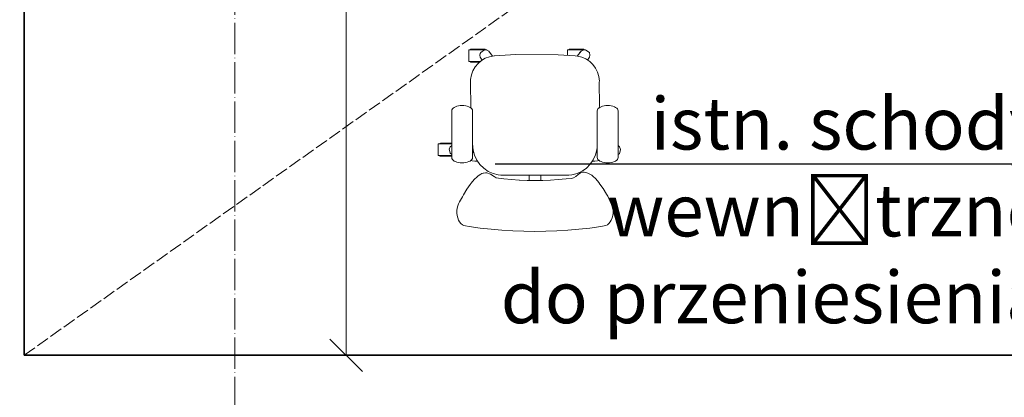
# Model space of a CAD drawing. Units: inches. Extents: x -22158 to -12974, y 62962 to 66962.
# Drawn here: x -18019 to -17641, y 65196 to 65341 of the extents above; entities that cross this region are included whole.
import ezdxf
from ezdxf import colors
from ezdxf.entities.mleader import LeaderData, LeaderLine
from ezdxf.math import Vec2, Vec3

# ---------------------------------------------------------------- set-up
doc = ezdxf.new("R2010")
doc.units = ezdxf.units.IN
doc.header["$LTSCALE"] = 0.1
doc.header["$MEASUREMENT"] = 0
doc.linetypes.add('ACAD_ISO04W100', pattern=[30, 24, -3, 0, -3])
doc.linetypes.add('DASHED', pattern=[6.25, 5, -1.25])
doc.layers.get('DEFPOINTS').update_dxf_attribs({"color": 252})
for name, color, linetype, lineweight in [('Osie', 88, 'ACAD_ISO04W100', 13), ('Sanitariaty', 50, 'Continuous', 13), ('szraf', 8, 'Continuous', 9), ('Widokowa', 146, 'Continuous', 9), ('wymiar', 252, 'Continuous', 13), ('Ściany', 134, 'Continuous', 35)]:
    doc.layers.add(name, color=color, linetype=linetype, lineweight=lineweight)
doc.styles.get("Standard").update_dxf_attribs({"font": 'ARIALN.TTF'})
doc.styles.add('styl2', font='txt.shx', dxfattribs={"bigfont": 'BIGFONT.SHX'})
doc.dimstyles.new('1-50', dxfattribs={"dimscale": 1.5, "dimtxt": 7, "dimasz": 5, "dimexe": 3, "dimexo": 3, "dimgap": 3, "dimtad": 1, "dimdec": 1, "dimtxsty": 'Standard', "dimblk": 'OBLIQUE', "dimcen": 3, "dimclrd": 8, "dimclre": 8, "dimclrt": 3, "dimadec": 0, "dimazin": 0, "dimtfac": 1, "dimtdec": 1, "dimtmove": 0, "dimatfit": 3, "dimldrblk": 'OBLIQUE', "dimfxl": 0, "dimlwd": -1, "dimlwe": -1, "dimarcsym": 0})

# ---------------------------------------------------------------- blocks, each defined once
blk = doc.blocks.new('_Oblique')
at = {"color": 0, "linetype": 'ByBlock', "lineweight": -2}
blk.add_line((-0.5, -0.5), (0.5, 0.5), dxfattribs=at)
blk = doc.blocks.new('*D30')
at = {"layer": 'DEFPOINTS', "color": 0, "transparency": 16777216}
for p in [(-18106.14, 65386.4), (-18017.72, 65386.4), (-18017.72, 65186.4)]:
    blk.add_point(p, dxfattribs=at)
at = {"layer": 'wymiar', "color": 8, "transparency": 16777216}
for p, q in [((-18086.14, 65386.4), (-18113.64, 65386.4)), ((-18106.14, 65186.4), (-18106.14, 65386.4)), ((-18086.14, 65186.4), (-18113.64, 65186.4))]:
    blk.add_line(p, q, dxfattribs=at)
at = {"layer": 'wymiar', "color": 8, "transparency": 16777216, "xscale": 12.5, "yscale": 12.5, "zscale": 12.5}
for p, rotation in [((-18106.14, 65386.4), 90), ((-18106.14, 65186.4), 270)]:
    blk.add_blockref('_Oblique', p, dxfattribs=dict(at, rotation=rotation))
at = {"layer": 'wymiar', "color": 3, "transparency": 16777216, "insert": (-18122.58, 65286.4), "char_height": 17.5, "attachment_point": 5, "rotation": 90}
blk.add_mtext('200', dxfattribs=at)
blk = doc.blocks.new('*D143')
at = {"layer": 'DEFPOINTS', "color": 0, "transparency": 16777216}
for p in [(-18017.84, 65642.4), (-17894.04, 65642.4), (-18017.72, 65212.4)]:
    blk.add_point(p, dxfattribs=at)
at = {"layer": 'wymiar', "color": 8, "transparency": 16777216}
for p, q in [((-17914.04, 65642.4), (-17886.54, 65642.4)), ((-17894.04, 65212.4), (-17894.04, 65642.4)), ((-17914.04, 65212.4), (-17886.54, 65212.4))]:
    blk.add_line(p, q, dxfattribs=at)
at = {"layer": 'wymiar', "color": 8, "transparency": 16777216, "xscale": 12.5, "yscale": 12.5, "zscale": 12.5}
for p, rotation in [((-17894.04, 65642.4), 90), ((-17894.04, 65212.4), 270)]:
    blk.add_blockref('_Oblique', p, dxfattribs=dict(at, rotation=rotation))
at = {"layer": 'wymiar', "color": 3, "transparency": 16777216, "insert": (-17910.47, 65427.4), "char_height": 17.5, "attachment_point": 5, "rotation": 90}
blk.add_mtext('430', dxfattribs=at)
blk = doc.blocks.new('Office Chair 02')
at = {"layer": 'Sanitariaty', "linetype": 'Continuous'}
for p, q in [((-289.1, 376.8), (-284.1, 382.9)), ((-284.1, 382.9), (-278.5, 387.6)), ((-278.5, 387.6), (-272.5, 390.9)), ((-272.5, 390.9), (-266.1, 392.5)), ((-266.1, 392.5), (-252.8, 394.6)), ((-252.8, 394.6), (-210.6, 400.4)), ((-210.6, 400.4), (-168.5, 404.9)), ((-168.5, 404.9), (-126.4, 408.6)), ((-126.4, 408.6), (-84.3, 411.3)), ((-84.3, 411.3), (-42.1, 412.8)), ((-42.1, 412.8), (0, 413.4)), ((42.1, 412.8), (0, 413.4)), ((84.3, 411.3), (42.1, 412.8)), ((126.4, 408.6), (84.3, 411.3)), ((168.5, 404.9), (126.4, 408.6)), ((210.6, 400.4), (168.5, 404.9)), ((252.8, 394.6), (210.6, 400.4)), ((266.1, 392.5), (252.8, 394.6)), ((272.5, 390.9), (266.1, 392.5)), ((278.5, 387.6), (272.5, 390.9)), ((284.1, 382.9), (278.5, 387.6)), ((289.1, 376.8), (284.1, 382.9)), ((-299.8, 343.1), (-298.7, 352.4)), ((-299.8, 333.6), (-299.8, 343.1)), ((-298.7, 352.4), (-296.5, 361.3)), ((-296.5, 361.3), (-293.2, 369.5)), ((-293.2, 369.5), (-289.1, 376.8)), ((293.2, 369.5), (289.1, 376.8)), ((296.5, 361.3), (293.2, 369.5)), ((298.7, 352.4), (296.5, 361.3)), ((299.8, 343.1), (298.7, 352.4)), ((299.8, 333.5), (299.8, 343.1)), ((-298.7, 324.2), (-299.8, 333.6)), ((-296.5, 315.3), (-298.7, 324.2)), ((-293.3, 307.1), (-296.5, 315.3)), ((-289.2, 299.8), (-293.3, 307.1)), ((279.3, 277.9), (293.3, 307)), ((293.3, 307), (296.5, 315.3)), ((296.5, 315.3), (298.7, 324.2)), ((298.7, 324.2), (299.8, 333.6)), ((-278.2, 280.3), (-289.2, 299.8)), ((-278.2, 280.3), (-274.4, 273.5)), ((-261.3, 250.6), (-274.4, 273.5)), ((262.3, 248.1), (275.4, 270.9)), ((275.4, 270.9), (279.3, 277.9)), ((-248.9, 233.6), (-261.3, 250.6)), ((-248.9, 233.6), (-244.8, 228.5)), ((-233.1, 214.2), (-244.8, 228.5)), ((245.5, 226), (249.8, 231.3)), ((249.8, 231.3), (262.3, 248.1)), ((-222, 203.8), (-233.1, 214.2)), ((-222, 203.8), (-217.9, 200.1)), ((-207.5, 194), (-217.9, 200.1)), ((-207.5, 194), (-203.2, 191.5)), ((-203.2, 191.5), (-198.6, 190.2)), ((-189.1, 188.4), (-198.6, 190.2)), ((-197.8, 189.8), (-198.1, 190.1)), ((-184.7, 188.3), (-170.5, 193.6)), ((-160.5, 191.3), (-179.3, 182.7)), ((-170.5, 193.6), (-156.9, 202.3)), ((-140.6, 196.4), (-160.5, 191.3)), ((-148.5, 207.2), (-156.9, 202.3)), ((-139.7, 209.5), (-148.5, 207.2)), ((-130.4, 197.2), (-140.6, 196.4)), ((-119.6, 211.8), (-139.7, 209.5)), ((130.4, 197.2), (-130.4, 197.2)), ((-89.8, 214.5), (-119.6, 211.8)), ((-89.8, 214.5), (-59.9, 216.5)), ((-29.9, 217.6), (-59.8, 216.4)), ((0, 217.9), (-29.9, 217.6)), ((-22.3, 217.7), (-22.6, 197.2)), ((0, 217.9), (0, 218)), ((0, 217.9), (29.9, 217.6)), ((22.6, 197.2), (22.3, 217.7)), ((29.9, 217.6), (59.8, 216.4)), ((59.9, 216.5), (89.8, 214.5)), ((89.8, 214.5), (119.8, 211.8)), ((119.8, 211.8), (139.8, 209.6)), ((142.3, 196.1), (130.4, 197.2)), ((139.8, 209.6), (148.7, 207.3)), ((162.2, 190.7), (142.3, 196.1)), ((148.7, 207.3), (157.1, 202.4)), ((157.1, 202.4), (165.5, 194.4)), ((180.8, 181.8), (162.2, 190.7)), ((165.5, 194.4), (174.8, 189)), ((198.7, 188), (203.4, 189.2)), ((203.4, 189.2), (207.9, 191.7)), ((207.9, 191.7), (218.3, 197.7)), ((218.3, 197.7), (222.7, 201.5)), ((222.7, 201.5), (233.8, 211.8)), ((233.8, 211.8), (245.5, 226)), ((-210.9, 156.6), (-222.9, 139.8)), ((-196.2, 171), (-210.9, 156.6)), ((-179.3, 182.7), (-196.2, 171)), ((-189.1, 188.4), (-184.7, 188.3)), ((174.8, 189), (184.6, 186.3)), ((197.6, 169.9), (180.8, 181.8)), ((184.6, 186.3), (189.2, 186.3)), ((189.2, 186.3), (198.7, 188)), ((212, 155.2), (197.6, 169.9)), ((223.7, 138.3), (212, 155.2)), ((-319.4, 122.4), (-371.4, 122.4)), ((-371.4, 77.4), (-371.4, 122.4)), ((-365.3, 123.2), (-365.8, 122.4)), ((-364.6, 123.8), (-365.3, 123.2)), ((-363.9, 124.3), (-364.6, 123.8)), ((-363.1, 124.6), (-363.9, 124.3)), ((-362.3, 124.9), (-363.1, 124.6)), ((-361.4, 124.9), (-362.3, 124.9)), ((-319.4, 124.9), (-361.4, 124.9)), ((-320.7, 116.8), (-324.9, 112.6)), ((-319.4, 117.5), (-320.7, 116.8)), ((-319.4, 130.1), (-318.8, 133.6)), ((-319.4, -50.1), (-319.4, 130.1)), ((-318.8, 133.6), (-317, 137)), ((-317, 137), (-314, 140.2)), ((-314, 140.2), (-310, 143)), ((-310, 143), (-305.1, 145.5)), ((-305.1, 145.5), (-299.4, 147.5)), ((-299.4, 147.5), (-293.1, 149)), ((-293.1, 149), (-286.4, 149.9)), ((-286.4, 149.9), (-279.4, 150.2)), ((-272.5, 149.9), (-279.4, 150.2)), ((-265.8, 149), (-272.5, 149.9)), ((-259.5, 147.5), (-265.8, 149)), ((-253.8, 145.5), (-259.5, 147.5)), ((-248.9, 143), (-253.8, 145.5)), ((-244.9, 140.2), (-248.9, 143)), ((-240.6, 142.3), (-246.8, 141.5)), ((-241.9, 137), (-244.9, 140.2)), ((-240.1, 133.6), (-241.9, 137)), ((-230.3, 143.1), (-240.6, 142.3)), ((-239.5, 130.1), (-240.1, 133.6)), ((-239.5, -50.1), (-239.5, 130.1)), ((-231.7, 121.2), (-237.2, 101.3)), ((-222.9, 139.8), (-231.7, 121.2)), ((-220.3, 143.4), (-230.3, 143.1)), ((220.2, 143.4), (230.3, 143.1)), ((232.3, 119.5), (223.7, 138.3)), ((230.3, 143.1), (240.6, 142.3)), ((237.5, 99.6), (232.3, 119.5)), ((239.5, 130.1), (240.1, 133.6)), ((239.5, -50.1), (239.5, 130.1)), ((240.1, 133.6), (241.9, 137)), ((240.6, 142.3), (246.8, 141.5)), ((241.9, 137), (244.9, 140.2)), ((244.9, 140.2), (248.9, 143)), ((248.9, 143), (253.8, 145.5)), ((253.8, 145.5), (259.5, 147.5)), ((259.5, 147.5), (265.8, 149)), ((265.8, 149), (272.5, 149.9)), ((272.5, 149.9), (279.4, 150.2)), ((286.4, 149.9), (279.4, 150.2)), ((293.1, 149), (286.4, 149.9)), ((299.4, 147.5), (293.1, 149)), ((305.1, 145.5), (299.4, 147.5)), ((310, 143), (305.1, 145.5)), ((314, 140.2), (310, 143)), ((317, 137), (314, 140.2)), ((318.8, 133.6), (317, 137)), ((319.4, 130.1), (318.8, 133.6)), ((319.4, -50.1), (319.4, 130.1)), ((324.4, 114.9), (319.4, 117.5)), ((328.6, 99.2), (324.4, 114.9)), ((-319.4, 77.4), (-371.4, 77.4)), ((-365.3, 76.7), (-365.8, 77.4)), ((-364.6, 76.1), (-365.3, 76.7)), ((-363.9, 75.6), (-364.6, 76.1)), ((-325.2, 112), (-329.2, 97.1)), ((-329.2, 97.1), (-325, 88.7)), ((-324.9, 112.6), (-325.2, 112)), ((-325, 88.7), (-319.4, 82.9)), ((-234.6, 110.7), (-239.5, 110.4)), ((-237.3, 100.1), (-239.5, 100.7)), ((-238.4, 89.3), (-239.5, 74)), ((-237.2, 101.3), (-238.4, 89.3)), ((234.6, 110.7), (239.5, 110.4)), ((239.5, 100.7), (237.4, 100.1)), ((238.4, 89.3), (237.5, 99.6)), ((239.5, 69.6), (238.4, 89.3)), ((319.4, 82.9), (325, 88.7)), ((325, 88.7), (327.9, 94.6)), ((327.9, 94.6), (328.6, 99.2)), ((-363.1, 75.2), (-363.9, 75.6)), ((-362.3, 75), (-363.1, 75.2)), ((-361.4, 74.9), (-362.3, 75)), ((-319.4, 74.9), (-361.4, 74.9)), ((-318.8, -53.5), (-319.4, -50.1)), ((-317, -56.9), (-318.8, -53.5)), ((-314, -60.1), (-317, -56.9)), ((-310, -62.9), (-314, -60.1)), ((-305.1, -65.4), (-310, -62.9)), ((-299.4, -67.4), (-305.1, -65.4)), ((-293.1, -68.9), (-299.4, -67.4)), ((-286.4, -69.8), (-293.1, -68.9)), ((-279.4, -70.1), (-286.4, -69.8)), ((-279.4, -70.1), (-272.5, -69.8)), ((-272.5, -69.8), (-265.8, -68.9)), ((-265.8, -68.9), (-259.5, -67.4)), ((-259.5, -67.4), (-253.8, -65.4)), ((-253.8, -65.4), (-248.9, -62.9)), ((-248.9, -62.9), (-244.9, -60.1)), ((-246, -60.9), (-247.1, -161.6)), ((-244.9, -60.1), (-241.9, -56.9)), ((-241.9, -56.9), (-240.1, -53.5)), ((-240.1, -53.5), (-239.5, -50.1)), ((240.1, -53.5), (239.5, -50.1)), ((241.9, -56.9), (240.1, -53.5)), ((244.9, -60.1), (241.9, -56.9)), ((248.9, -62.9), (244.9, -60.1)), ((247.1, -161.6), (247.6, -68.8)), ((247.6, -68.8), (247.2, -61.8)), ((253.8, -65.4), (248.9, -62.9)), ((259.5, -67.4), (253.8, -65.4)), ((265.8, -68.9), (259.5, -67.4)), ((272.5, -69.8), (265.8, -68.9)), ((279.4, -70.1), (272.5, -69.8)), ((279.4, -70.1), (286.4, -69.8)), ((286.4, -69.8), (293.1, -68.9)), ((293.1, -68.9), (299.4, -67.4)), ((299.4, -67.4), (305.1, -65.4)), ((305.1, -65.4), (310, -62.9)), ((310, -62.9), (314, -60.1)), ((314, -60.1), (317, -56.9)), ((317, -56.9), (318.8, -53.5)), ((318.8, -53.5), (319.4, -50.1)), ((-247.1, -161.6), (-247.1, -170.2)), ((-247.1, -170.2), (-244.1, -187.3)), ((-244.1, -187.3), (-238.2, -203.5)), ((240.7, -197.7), (245.6, -181.1)), ((245.6, -181.1), (247.5, -163.9)), ((247.1, -161.6), (247.5, -163.9)), ((-238.2, -203.5), (-229.6, -218.5)), ((-229.6, -218.5), (-218.5, -231.8)), ((222.9, -227.1), (233.1, -213.2)), ((233.1, -213.2), (240.7, -197.7)), ((-209.9, -239.1), (-254.2, -239.1)), ((-254.2, -284.1), (-254.2, -239.1)), ((-248.1, -238.4), (-248.6, -239.1)), ((-247.5, -237.7), (-248.1, -238.4)), ((-246.8, -237.2), (-247.5, -237.7)), ((-246, -236.9), (-246.8, -237.2)), ((-245.1, -236.6), (-246, -236.9)), ((-244.3, -236.6), (-245.1, -236.6)), ((-212.9, -236.6), (-244.3, -236.6)), ((-218.5, -231.8), (-205.3, -242.9)), ((-209.7, -255.1), (-210.9, -263.4)), ((-210.9, -263.4), (-209.8, -269.9)), ((-202.4, -244.6), (-209.7, -255.1)), ((-207.1, -251.3), (-207.2, -251.5)), ((-205.1, -248.4), (-207.1, -251.3)), ((-205.3, -242.9), (-190.4, -251.6)), ((-205, -248.3), (-205.1, -248.4)), ((-190.4, -251.6), (-174.1, -257.5)), ((-177.1, -278.9), (-162.5, -259.6)), ((-174.1, -257.5), (-157.1, -260.5)), ((-157.1, -260.5), (-154.8, -260.3)), ((-154.8, -260.3), (-73.5, -265.6)), ((89.4, -265), (154.8, -260.3)), ((124.6, -284.1), (124.6, -262.5)), ((154.8, -260.3), (163.5, -259.8)), ((162.7, -259.8), (177.1, -278.9)), ((163.5, -259.8), (180.2, -255.7)), ((180.2, -255.7), (196, -248.7)), ((196, -248.7), (210.4, -239.1)), ((209.7, -255.1), (202.3, -244.5)), ((205.1, -248.4), (205, -248.3)), ((207.1, -251.3), (205.1, -248.4)), ((207.2, -251.5), (207.1, -251.3)), ((209.3, -273), (210.9, -263.4)), ((210.9, -263.4), (209.7, -255.1)), ((210.4, -239.1), (222.9, -227.1)), ((-184.5, -284.1), (-254.2, -284.1)), ((-248.1, -284.8), (-248.6, -284.1)), ((-247.5, -285.5), (-248.1, -284.8)), ((-246.8, -286), (-247.5, -285.5)), ((-246, -286.3), (-246.8, -286)), ((-245.1, -286.6), (-246, -286.3)), ((-244.3, -286.6), (-245.1, -286.6)), ((-194.4, -286.6), (-244.3, -286.6)), ((-209.8, -269.9), (-207.6, -274.2)), ((-207.6, -274.2), (-193.7, -284)), ((-194.4, -286.6), (-193.6, -286.6)), ((-193.7, -284), (-184.6, -282.6)), ((-193.6, -286.6), (-192.7, -286.3)), ((-192.7, -286.3), (-192, -286)), ((-192, -286), (-191.2, -285.5)), ((-191.2, -285.5), (-190.6, -284.8)), ((-190.6, -284.8), (-190.1, -284.1)), ((-184.6, -282.6), (-177.1, -278.9)), ((-184.5, -284.1), (-184.5, -282.6)), ((-73.5, -265.6), (89.4, -265)), ((194.3, -284.1), (124.6, -284.1)), ((130.7, -284.8), (130.2, -284.1)), ((131.4, -285.5), (130.7, -284.8)), ((132.1, -286), (131.4, -285.5)), ((132.9, -286.3), (132.1, -286)), ((133.7, -286.6), (132.9, -286.3)), ((134.6, -286.6), (133.7, -286.6)), ((184.4, -286.6), (134.6, -286.6)), ((171.6, -271.7), (171.7, -271.9)), ((171.7, -271.9), (173.7, -274.8)), ((173.7, -274.8), (174.6, -275.6)), ((177.1, -278.9), (184.6, -282.6)), ((184.4, -286.6), (185.3, -286.6)), ((184.6, -282.6), (191, -283.6)), ((185.3, -286.6), (186.1, -286.3)), ((186.1, -286.3), (186.9, -286)), ((186.9, -286), (187.6, -285.5)), ((187.6, -285.5), (188.2, -284.8)), ((188.2, -284.8), (188.7, -284.1)), ((191, -283.6), (195.2, -282.9)), ((194.3, -284.1), (194.3, -283.1)), ((195.2, -282.9), (209.3, -273))]:
    blk.add_line(p, q, dxfattribs=at)
blk = doc.blocks.new('_Dot')
at = {"color": 0, "linetype": 'ByBlock', "lineweight": -2}
blk.add_line((-0.5, 0), (-1, 0), dxfattribs=at)
at = {"color": 0, "linetype": 'ByBlock', "const_width": 0.5}
blk.add_lwpolyline([(-0.25, 0, 1), (0.25, 0, 1)], format="xyb", close=True, dxfattribs=at)

msp = doc.modelspace()

# ---------------------------------------------------------------- hatches: boundary and pattern name
at = {"layer": 'szraf', "transparency": 33554559}
h = msp.add_hatch(dxfattribs=at)
h.set_pattern_fill('ANSI37', color=256, scale=200, style=0)
h.paths.add_polyline_path([(-17570.43, 66601.4), (-17885.43, 66601.4), (-17885.43, 66286.64), (-17570.43, 66286.64)], flags=16)
h.paths.add_polyline_path([(-17545.43, 66626.4), (-17910.43, 66626.4), (-17910.43, 66286.64), (-17885.43, 66286.64), (-17885.43, 66601.4), (-17570.43, 66601.4), (-17570.43, 66286.64), (-17545.43, 66286.64)], flags=17)
h.paths.add_polyline_path([(-17489.71, 66898.2), (-18050.43, 66898.2), (-18050.43, 66286.64), (-18016.56, 66286.64), (-18016.56, 66366.4), (-18016.56, 66456.4), (-18016.56, 66670.81), (-17936.56, 66630.81), (-17936.56, 66456.4), (-17936.56, 66366.4), (-17936.56, 66286.64), (-17910.43, 66286.64), (-17910.43, 66626.4), (-17545.43, 66626.4), (-17545.43, 66286.64), (-17489.71, 66286.64)])
edge = h.paths.add_edge_path(flags=16)
edge.add_line((-17936.56, 66636.4), (-18016.56, 66676.4))
edge.add_line((-18016.56, 66676.4), (-18016.56, 66756.4))
edge.add_line((-18016.56, 66756.4), (-17982.2, 66756.4))
edge.add_arc((-17976.56, 66756.4), 5.63, 0, 180, ccw=False)
edge.add_line((-17970.93, 66756.4), (-17936.56, 66756.4))
edge.add_line((-17936.56, 66756.4), (-17936.56, 66636.4))
h.paths.add_polyline_path([(-17936.93, 66306.4), (-17976.56, 66306.4), (-17976.56, 66286.64), (-17936.93, 66286.64)], flags=17)
h.paths.add_polyline_path([(-17936.93, 66326.4), (-17976.56, 66326.4), (-17976.56, 66306.4), (-17936.93, 66306.4)], flags=17)
h.paths.add_polyline_path([(-17936.93, 66346.4), (-17976.56, 66346.4), (-17976.56, 66326.4), (-17936.93, 66326.4)], flags=17)
h.paths.add_polyline_path([(-17976.56, 66346.4), (-18016.56, 66346.4), (-18016.56, 66326.4), (-17976.56, 66326.4)], flags=17)
h.paths.add_polyline_path([(-17976.56, 66366.4), (-18016.56, 66366.4), (-18016.56, 66346.4), (-17976.56, 66346.4)], flags=17)
h.paths.add_polyline_path([(-17936.93, 66366.4), (-17976.56, 66366.4), (-17976.56, 66346.4), (-17936.93, 66346.4)], flags=17)
h.paths.add_polyline_path([(-17976.56, 66326.4), (-18016.56, 66326.4), (-18016.56, 66306.4), (-17976.56, 66306.4)], flags=17)
h.paths.add_polyline_path([(-17976.56, 66306.4), (-18016.56, 66306.4), (-18016.56, 66286.64), (-17976.56, 66286.64)], flags=17)
h.paths.add_polyline_path([(-17936.56, 66456.4), (-17976.56, 66456.4), (-17976.56, 66366.4), (-17936.93, 66366.4), (-17936.93, 66366.87)], flags=17)
edge = h.paths.add_edge_path(flags=16)
edge.add_arc((-17943.1, 66450.54), 2.92, 0, 360)
edge = h.paths.add_edge_path(flags=16)
edge.add_arc((-17943.1, 66372.26), 2.92, 0, 360)
h.paths.add_polyline_path([(-17976.56, 66456.4), (-18016.56, 66456.4), (-18016.56, 66366.4), (-17976.56, 66366.4)], flags=17)
edge = h.paths.add_edge_path(flags=16)
edge.add_arc((-18010.03, 66450.54), 2.92, 0, 360)
edge = h.paths.add_edge_path(flags=16)
edge.add_arc((-18010.03, 66372.26), 2.92, 0, 360)
edge = h.paths.add_edge_path(flags=16)
edge.add_arc((-18010.03, 66450.54), 2.92, 0, 360)
edge = h.paths.add_edge_path(flags=16)
edge.add_arc((-17943.1, 66450.54), 2.92, 0, 360)
edge = h.paths.add_edge_path(flags=16)
edge.add_arc((-17943.1, 66372.26), 2.92, 0, 360)
edge = h.paths.add_edge_path(flags=16)
edge.add_arc((-18010.03, 66372.26), 2.92, 0, 360)
h.paths.add_polyline_path([(-17976.56, 66476.4), (-18016.56, 66476.4), (-18016.56, 66456.4), (-17976.56, 66456.4)], flags=17)
h.paths.add_polyline_path([(-17936.56, 66476.4), (-17976.56, 66476.4), (-17976.56, 66456.4), (-17936.56, 66456.4)], flags=17)
h.paths.add_polyline_path([(-17936.56, 66496.4), (-17976.56, 66496.4), (-17976.56, 66476.4), (-17936.56, 66476.4)], flags=17)
h.paths.add_polyline_path([(-17976.56, 66496.4), (-18016.56, 66496.4), (-18016.56, 66476.4), (-17976.56, 66476.4)], flags=17)
h.paths.add_polyline_path([(-17976.56, 66516.4), (-18016.56, 66516.4), (-18016.56, 66496.4), (-17976.56, 66496.4)], flags=17)
h.paths.add_polyline_path([(-17936.56, 66516.4), (-17976.56, 66516.4), (-17976.56, 66496.4), (-17936.56, 66496.4)], flags=17)
h.paths.add_polyline_path([(-17936.56, 66536.4), (-17976.56, 66536.4), (-17976.56, 66516.4), (-17936.56, 66516.4)], flags=17)
h.paths.add_polyline_path([(-17976.56, 66536.4), (-18016.56, 66536.4), (-18016.56, 66516.4), (-17976.56, 66516.4)], flags=17)
h.paths.add_polyline_path([(-17976.56, 66556.4), (-18016.56, 66556.4), (-18016.56, 66536.4), (-17976.56, 66536.4)], flags=17)
h.paths.add_polyline_path([(-17936.56, 66556.4), (-17976.56, 66556.4), (-17976.56, 66536.4), (-17936.56, 66536.4)], flags=17)
h.paths.add_polyline_path([(-17936.56, 66576.4), (-17976.56, 66576.4), (-17976.56, 66556.4), (-17936.56, 66556.4)], flags=17)
h.paths.add_polyline_path([(-17976.56, 66576.4), (-18016.56, 66576.4), (-18016.56, 66556.4), (-17976.56, 66556.4)], flags=17)
h.paths.add_polyline_path([(-17976.56, 66596.4), (-18016.56, 66596.4), (-18016.56, 66576.4), (-17976.56, 66576.4)], flags=17)
h.paths.add_polyline_path([(-17936.56, 66596.4), (-17976.56, 66596.4), (-17976.56, 66576.4), (-17936.56, 66576.4)], flags=17)
h.paths.add_polyline_path([(-17936.56, 66616.4), (-17976.56, 66616.4), (-17976.56, 66596.4), (-17936.56, 66596.4)], flags=17)
h.paths.add_polyline_path([(-17976.56, 66616.4), (-18016.56, 66616.4), (-18016.56, 66596.4), (-17976.56, 66596.4)], flags=17)
h.paths.add_polyline_path([(-17976.56, 66636.4), (-18016.56, 66636.4), (-18016.56, 66616.4), (-17976.56, 66616.4)], flags=17)
h.paths.add_polyline_path([(-17936.56, 66630.81), (-17947.75, 66636.4), (-17976.56, 66636.4), (-17976.56, 66616.4), (-17936.56, 66616.4)], flags=17)
h.paths.add_polyline_path([(-17976.56, 66650.81), (-17976.56, 66636.4), (-17947.75, 66636.4)], flags=17)
h.paths.add_polyline_path([(-17976.56, 66650.81), (-17987.75, 66656.4), (-18016.56, 66656.4), (-18016.56, 66636.4), (-17976.56, 66636.4)], flags=17)
h.paths.add_polyline_path([(-18016.56, 66670.81), (-18016.56, 66656.4), (-17987.75, 66656.4)], flags=16)
h.paths.add_polyline_path([(-17976.56, 66676.4), (-18016.56, 66676.4), (-17976.56, 66656.4)], flags=0)
h.paths.add_polyline_path([(-17936.56, 66676.4), (-17976.56, 66676.4), (-17976.56, 66656.4), (-17936.56, 66656.4)], flags=0)
h.paths.add_polyline_path([(-17936.56, 66656.4), (-17976.56, 66656.4), (-17936.56, 66636.4)], flags=0)
h.paths.add_polyline_path([(-17936.56, 66696.4), (-17976.56, 66696.4), (-17976.56, 66676.4), (-17936.56, 66676.4)], flags=0)
h.paths.add_polyline_path([(-17976.56, 66696.4), (-18016.56, 66696.4), (-18016.56, 66676.4), (-17976.56, 66676.4)], flags=0)
h.paths.add_polyline_path([(-17976.56, 66716.4), (-18016.56, 66716.4), (-18016.56, 66696.4), (-17976.56, 66696.4)], flags=0)
h.paths.add_polyline_path([(-17936.56, 66716.4), (-17976.56, 66716.4), (-17976.56, 66696.4), (-17936.56, 66696.4)], flags=0)
h.paths.add_polyline_path([(-17936.56, 66736.4), (-17976.56, 66736.4), (-17976.56, 66716.4), (-17936.56, 66716.4)], flags=0)
h.paths.add_polyline_path([(-17976.56, 66736.4), (-18016.56, 66736.4), (-18016.56, 66716.4), (-17976.56, 66716.4)], flags=0)
edge = h.paths.add_edge_path(flags=0)
edge.add_arc((-17976.56, 66756.4), 5.63, 180, 270, ccw=False)
edge.add_line((-17982.2, 66756.4), (-18016.56, 66756.4))
edge.add_line((-18016.56, 66756.4), (-18016.56, 66736.4))
edge.add_line((-18016.56, 66736.4), (-17976.56, 66736.4))
edge.add_line((-17976.56, 66736.4), (-17976.56, 66750.77))
edge = h.paths.add_edge_path(flags=0)
edge.add_line((-17936.56, 66756.4), (-17970.93, 66756.4))
edge.add_arc((-17976.56, 66756.4), 5.63, -90, 0, ccw=False)
edge.add_line((-17976.56, 66750.77), (-17976.56, 66736.4))
edge.add_line((-17976.56, 66736.4), (-17936.56, 66736.4))
edge.add_line((-17936.56, 66736.4), (-17936.56, 66756.4))
edge = h.paths.add_edge_path(flags=0)
edge.add_line((-17976.56, 66756.4), (-17982.2, 66756.4))
edge.add_arc((-17976.56, 66756.4), 5.63, 180, 270)
edge.add_line((-17976.56, 66750.77), (-17976.56, 66756.4))
edge = h.paths.add_edge_path(flags=0)
edge.add_line((-17970.93, 66756.4), (-17976.56, 66756.4))
edge.add_line((-17976.56, 66756.4), (-17976.56, 66750.77))
edge.add_arc((-17976.56, 66756.4), 5.63, 270, 360)
edge = h.paths.add_edge_path(flags=0)
edge.add_line((-17982.2, 66756.4), (-17976.56, 66756.4))
edge.add_line((-17976.56, 66756.4), (-17970.93, 66756.4))
edge.add_arc((-17976.56, 66756.4), 5.63, 0, 180)
h.paths.add_polyline_path([(-16341.88, 66014.4), (-16991.92, 66014.4), (-16991.92, 66056.4), (-14620.59, 66056.54), (-14620.61, 66286.64), (-18050.43, 66286.64), (-18050.43, 66056.4), (-17264.22, 66056.4), (-17264.22, 66014.4), (-17264.33, 66014.21), (-17264.12, 65212.4), (-16341.88, 65212.4)])

# ---------------------------------------------------------------- linework, layer by layer
at = {"layer": 'Osie', "ltscale": 5}
msp.add_line((-17936.93, 66366.87), (-17936.72, 63309.58), dxfattribs=at)
at = {"layer": 'szraf', "linetype": 'DASHED', "ltscale": 10, "transparency": 33554559}
msp.add_line((-18017.72, 65212.4), (-17433.22, 65627.4), dxfattribs=at)
at = {"layer": 'Widokowa'}
msp.add_line((-17834.37, 65212.4), (-17835.03, 65212.4), dxfattribs=at)
at = {"layer": 'Ściany'}
for q in [(-18017.75, 65392.26), (-17619.72, 65212.4)]:
    msp.add_line((-18017.72, 65212.4), q, dxfattribs=at)

# ---------------------------------------------------------------- block references
at = {"layer": 'Sanitariaty', "linetype": 'Continuous', "xscale": -0.1, "yscale": 0.1, "zscale": 0.1, "rotation": 180}
msp.add_blockref('Office Chair 02', (-17821.59, 65301.3), dxfattribs=at)

# ---------------------------------------------------------------- dimensions: what is measured, and where the dimension line sits
at = {"layer": 'wymiar', "color": 2}
for base, p1, p2, picture, middle in [((-17894.04, 65642.4), (-18017.72, 65212.4), (-18017.84, 65642.4), '*D143', (-17910.47, 65427.4)), ((-18106.14, 65386.4), (-18017.72, 65186.4), (-18017.72, 65386.4), '*D30', (-18122.58, 65286.4))]:
    dim = msp.add_linear_dim(base=base, p1=p1, p2=p2, angle=90, dimstyle='1-50', override={"dimscale": 2.5, "dimdec": 0, "dimtmove": 1, "dimfxl": 8}, dxfattribs=at)
    dim.commit()
    dim.dimension.update_dxf_attribs({"geometry": picture, "text_midpoint": middle})

# ---------------------------------------------------------------- leaders
at = {"layer": 'wymiar', "color": 3}
ml = msp.add_multileader_mtext('Standard', dxfattribs=at)
ml.set_content('{\\fArial Narrow|b0|i0|c238|p34;istn. schody \\Pwewnętrzne\\Pdo przeniesienia}', color=3, style='styl2')
ml.set_leader_properties(color=8)
ml.set_arrow_properties(name='DOT')
ml.build(insert=Vec2(0, 0))
ml.multileader.update_dxf_attribs({"text_left_attachment_type": 6, "text_right_attachment_type": 6, "dogleg_length": 50, "arrow_head_size": 10})
ctx = ml.context
ctx.base_point, ctx.char_height, ctx.arrow_head_size, ctx.landing_gap_size, ctx.plane_origin = Vec3(-17791.51, 65285.85), 20, 10, 1, Vec3(-17823.05, 65160.02)
ctx.left_attachment, ctx.right_attachment, ctx.text_align_type = 6, 6, 2
notes = []
notes.append((ctx, [(1, (1, 1, 0), (-17619.41, 65285.85), (-1, 0), 5, [(0, [(-17574.72, 65125.25)], 0, [])])]))
ctx.mtext.insert, ctx.mtext.alignment, ctx.mtext.flow_direction = Vec3(-17625.41, 65311.4), 3, 5
for ctx, leaders in notes:
    for number, flags, end, landing, length, lines in leaders:
        leader = LeaderData()
        leader.index, (leader.has_last_leader_line, leader.has_dogleg_vector, leader.attachment_direction) = number, flags
        leader.last_leader_point, leader.dogleg_vector, leader.dogleg_length = Vec3(end), Vec3(landing), length
        for number, points, colour, breaks in lines:
            line = LeaderLine()
            line.index, line.vertices, line.color, line.breaks = number, Vec3.list(points), colors.encode_raw_color(colour), breaks
            leader.lines.append(line)
        ctx.leaders.append(leader)

doc.saveas('drawing.dxf')
